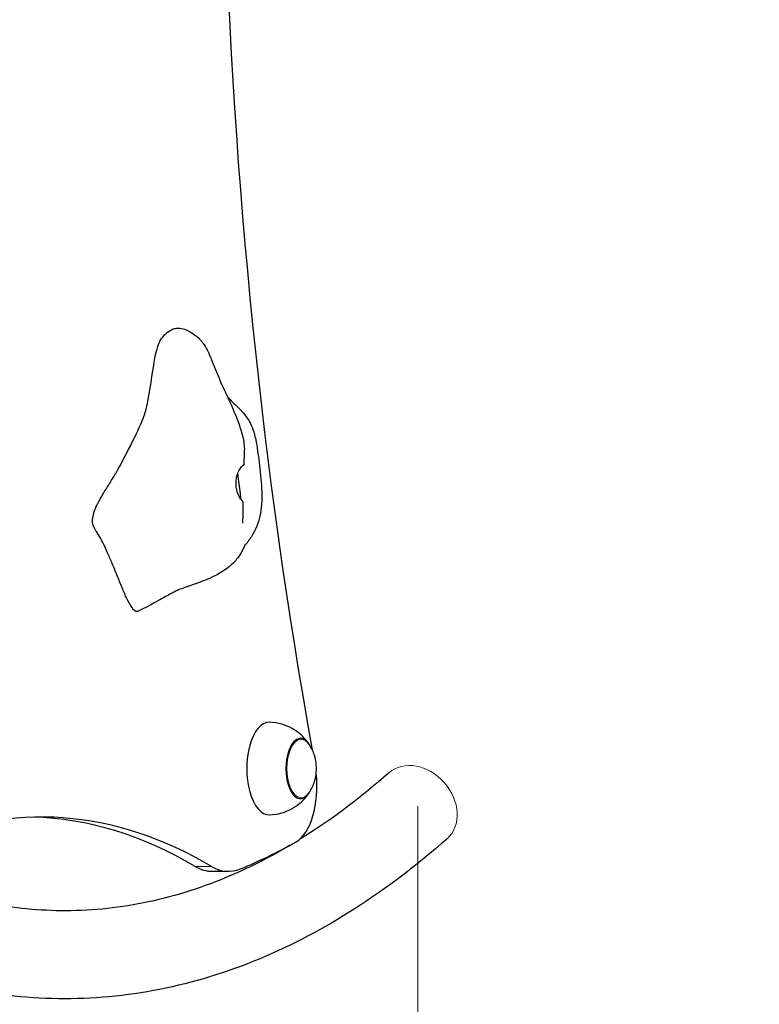
# Model space of a CAD drawing. Units: millimetres. Extents: x 39664 to 47877, y 3456 to 11548.
# Drawn here: x 45036 to 45355, y 8451 to 8876 of the extents above; entities that cross this region are included whole.
import ezdxf

# ---------------------------------------------------------------- set-up
doc = ezdxf.new("R2010")
doc.units = ezdxf.units.MM
doc.header["$LTSCALE"] = 70
for name, color, linetype, lineweight in [('Widoczne (ISO)', 7, 'Continuous', 25), ('Widoczne wąskie (ISO)', 7, 'Continuous', 15), ('Wymiar (ISO)', 116, 'Continuous', 18)]:
    doc.layers.add(name, color=color, linetype=linetype, lineweight=lineweight)
doc.styles.add('Tekst etykiety (ISO)', font='tahoma.ttf')
doc.dimstyles.new('Domyślne (ISO)', dxfattribs={"dimscale": 70, "dimtxt": 3.5, "dimasz": 2.5, "dimexe": 3.175, "dimexo": 0, "dimgap": 0.762, "dimtad": 1, "dimtoh": 1, "dimdec": 0, "dimrnd": 1e-08, "dimzin": 0, "dimtxsty": 'Tekst etykiety (ISO)', "dimcen": 0.09, "dimdle": 10, "dimclrd": 256, "dimclre": 256, "dimclrt": 256, "dimadec": 0, "dimazin": 0, "dimtfac": 0.714286, "dimtdec": 0, "dimtmove": 0, "dimatfit": 3, "dimfxl": 0, "dimtolj": 1, "dimtzin": 0, "dimlwd": -1, "dimlwe": -1, "dimarcsym": 0})

# ---------------------------------------------------------------- blocks, each defined once
blk = doc.blocks.new('*D25')
at = {"layer": 'Defpoints', "color": 0}
for p in [(42652.92, 11547.76), (42652.92, 6464.92), (47655.06, 6464.92)]:
    blk.add_point(p, dxfattribs=at)
at = {"layer": 'Wymiar (ISO)'}
for p, q in [((42652.92, 11547.76), (47877.31, 11547.76)), ((47655.06, 11372.76), (47655.06, 6639.92)), ((42652.92, 6464.92), (47877.31, 6464.92))]:
    blk.add_line(p, q, dxfattribs=at)
for points in [[(47625.89, 11372.76), (47684.22, 11372.76), (47655.06, 11547.76)], [(47625.89, 6639.92), (47684.22, 6639.92), (47655.06, 6464.92)]]:
    blk.add_solid(points, dxfattribs=at)
at = {"layer": 'Wymiar (ISO)', "insert": (47345.53, 9006.34), "char_height": 245, "attachment_point": 2, "rotation": 90, "style": 'Tekst etykiety (ISO)'}
blk.add_mtext('\\A1;5083', dxfattribs=at)
blk = doc.blocks.new('*D26')
at = {"layer": 'Defpoints', "color": 0}
for p in [(39664.43, 9002.34), (46651.18, 8508.1), (39664.31, 6075.63)]:
    blk.add_point(p, dxfattribs=at)
at = {"layer": 'Wymiar (ISO)'}
for p, q in [((39664.43, 9002.34), (39664.3, 5853.38)), ((46651.18, 8508.1), (46651.07, 5853.09)), ((46476.08, 6075.35), (39839.31, 6075.63))]:
    blk.add_line(p, q, dxfattribs=at)
for points in [[(39839.31, 6104.79), (39839.31, 6046.46), (39664.31, 6075.63)], [(46476.08, 6104.51), (46476.08, 6046.18), (46651.08, 6075.34)]]:
    blk.add_solid(points, dxfattribs=at)
at = {"layer": 'Wymiar (ISO)', "insert": (43157.71, 6385.02), "char_height": 245, "attachment_point": 2, "rotation": 359.9976, "style": 'Tekst etykiety (ISO)'}
blk.add_mtext('\\A1;6987', dxfattribs=at)
blk = doc.blocks.new('*D27')
at = {"layer": 'Defpoints', "color": 0}
for p in [(40657.64, 8750.34), (45207.92, 8536.34), (45207.92, 7541.69)]:
    blk.add_point(p, dxfattribs=at)
at = {"layer": 'Wymiar (ISO)'}
for p, q in [((40657.64, 8750.34), (40657.64, 7319.44)), ((45207.92, 8536.34), (45207.92, 7319.44)), ((40832.64, 7541.69), (45032.92, 7541.69))]:
    blk.add_line(p, q, dxfattribs=at)
for points in [[(40832.64, 7570.85), (40832.64, 7512.52), (40657.64, 7541.69)], [(45032.92, 7570.85), (45032.92, 7512.52), (45207.92, 7541.69)]]:
    blk.add_solid(points, dxfattribs=at)
at = {"layer": 'Wymiar (ISO)', "insert": (42932.78, 7850.06), "char_height": 245, "attachment_point": 2, "style": 'Tekst etykiety (ISO)'}
blk.add_mtext('\\A1;4550', dxfattribs=at)
blk = doc.blocks.new('*D28')
at = {"layer": 'Defpoints', "color": 0}
for p in [(42652.92, 10113.38), (45674.76, 10113.38), (42652.92, 7899.3)]:
    blk.add_point(p, dxfattribs=at)
at = {"layer": 'Wymiar (ISO)'}
for p, q in [((42652.92, 10113.38), (45897.01, 10113.38)), ((45674.76, 8074.3), (45674.76, 9938.38)), ((42652.92, 7899.3), (45897.01, 7899.3))]:
    blk.add_line(p, q, dxfattribs=at)
for points in [[(45645.59, 9938.38), (45703.92, 9938.38), (45674.76, 10113.38)], [(45645.59, 8074.3), (45703.92, 8074.3), (45674.76, 7899.3)]]:
    blk.add_solid(points, dxfattribs=at)
at = {"layer": 'Wymiar (ISO)', "insert": (45371.32, 9006.34), "char_height": 245, "attachment_point": 2, "rotation": 90, "style": 'Tekst etykiety (ISO)'}
blk.add_mtext('\\A1;2214', dxfattribs=at)

msp = doc.modelspace()

# ---------------------------------------------------------------- linework, layer by layer
at = {"layer": 'Widoczne (ISO)'}
msp.add_line((45119.12, 8508.13), (45126.12, 8508.13), dxfattribs=at)
msp.add_arc((45151.23, 8519.3), 1500, 265.94803, 359.57242, dxfattribs=at)
for centre, major_axis, start_param, end_param in [((45746.28, 9008.56), (0, 1285.12), 1.333427, 1.926825), ((45143.71, 8552.51), (0, 20), 6.268033, 9.43993), ((45157.26, 8552.51), (0, 13), 5.602591, 10.105372), ((45152.22, 8544.94), (0, -25), 0.262801, 1.794017), ((45045.27, 7981.57), (0, 550), 6.003908, 6.491786), ((45038.27, 7981.57), (0, 550), 6.003908, 6.270065), ((45057.38, 9272.09), (0, -778), 0.197385, 0.262801), ((45119.12, 8563.13), (0, -55), 6.003908, 6.283185), ((45126.12, 8563.13), (0, -55), 6.003908, 6.48057)]:
    msp.add_ellipse(centre, major_axis=major_axis, ratio=0.48481, start_param=start_param, end_param=end_param, dxfattribs=at)
for points, knots in [([(45096.65, 8737.34), (45097.44, 8738.5), (45098.29, 8739.58), (45100.04, 8741.2), (45100.92, 8741.82), (45102.46, 8742.45), (45103.07, 8742.61), (45104.61, 8742.78), (45105.6, 8742.7), (45107.4, 8742.23), (45108.23, 8741.89), (45109.89, 8741.04), (45110.73, 8740.49), (45112.55, 8739.11), (45113.51, 8738.21), (45114.88, 8736.62), (45115.37, 8735.97), (45116.34, 8734.47), (45116.8, 8733.62), (45117.76, 8731.6), (45118.25, 8730.39), (45119.81, 8726.51), (45120.9, 8723.75), (45123.5, 8717.76), (45125.03, 8714.51), (45127.88, 8708.26), (45129.2, 8705.26), (45131.07, 8700.21), (45131.75, 8698.13), (45132.74, 8693.99), (45133.09, 8691.91), (45132.9, 8687.71), (45132.83, 8685.8), (45132.75, 8683.57)], [0, 0, 0, 0, 0.503705, 0.503705, 0.907671, 0.907671, 1.140479, 1.140479, 1.468983, 1.468983, 1.741528, 1.741528, 2.037427, 2.037427, 2.427744, 2.427744, 2.668808, 2.668808, 2.973014, 2.973014, 3.389859, 3.389859, 4.268372, 4.268372, 5.346287, 5.346287, 6.330085, 6.330085, 7.017011, 7.017011, 7.698845, 7.698845, 8.401862, 8.401862, 8.401862, 8.401862]), ([(45096.65, 8737.34), (45093.29, 8732.36), (45092.54, 8712.11), (45086.38, 8696.73), (45081.59, 8687.63), (45077.27, 8679.79)], [0.1640088, 0.1640088, 0.1640088, 0.1640088, 0.4376242, 0.4376242, 0.6813539, 0.6813539, 0.6813539, 0.6813539]), ([(45125.75, 8712.93), (45126.43, 8712.25), (45127.16, 8711.53), (45128.72, 8710.02), (45129.56, 8709.22), (45131.09, 8707.69), (45131.79, 8706.97), (45133.32, 8705.23), (45134.13, 8704.16), (45135.4, 8702.08), (45135.91, 8701.05), (45137.04, 8698.26), (45137.53, 8696.43), (45138.56, 8691.41), (45138.96, 8688.14), (45139.81, 8680.98), (45140.23, 8677.07), (45140.65, 8669.67), (45140.58, 8666.02), (45139.34, 8659.5), (45138.23, 8656.45), (45135.85, 8652.27), (45134.87, 8650.87), (45133.58, 8649.26), (45133.28, 8648.9), (45133.01, 8648.58)], [5.661253, 5.661253, 5.661253, 5.661253, 6.040932, 6.040932, 6.42709, 6.42709, 6.732939, 6.732939, 7.124456, 7.124456, 7.481455, 7.481455, 8.070465, 8.070465, 9.068869, 9.068869, 10.272568, 10.272568, 11.429366, 11.429366, 12.628704, 12.628704, 13.290314, 13.290314, 13.489347, 13.489347, 13.489347, 13.489347]), ([(45130.04, 8671.68), (45129.9, 8672.09), (45129.79, 8672.52), (45129.56, 8673.69), (45129.48, 8674.47), (45129.44, 8676.06), (45129.48, 8676.85), (45129.7, 8678.46), (45129.88, 8679.26), (45130.4, 8680.77), (45130.75, 8681.46), (45131.53, 8682.62), (45131.95, 8683.02), (45132.49, 8683.45), (45132.68, 8683.54), (45132.79, 8683.59), (45132.71, 8683.54), (45132.56, 8683.48)], [-6.015053, -6.015053, -6.015053, -6.015053, -5.875346, -5.875346, -5.640763, -5.640763, -5.410461, -5.410461, -5.163496, -5.163496, -4.900702, -4.900702, -4.625163, -4.625163, -4.418761, -4.418761, -4.213495, -4.213495, -4.213495, -4.213495]), ([(45067.66, 8661.32), (45067.71, 8661.55), (45067.76, 8661.79), (45067.8, 8662.07), (45067.81, 8662.12), (45067.82, 8662.24), (45067.83, 8662.3), (45067.86, 8662.42), (45067.87, 8662.48), (45067.92, 8662.72), (45067.97, 8662.89), (45068.05, 8663.2), (45068.09, 8663.33), (45068.21, 8663.71), (45068.3, 8663.97), (45068.55, 8664.64), (45068.73, 8665.05), (45069.16, 8666), (45069.42, 8666.54), (45070.05, 8667.76), (45070.42, 8668.43), (45071.29, 8669.96), (45071.79, 8670.78), (45072.98, 8672.74), (45073.65, 8673.79), (45075.27, 8676.37), (45076.11, 8677.75), (45076.99, 8679.28), (45077.13, 8679.53), (45077.27, 8679.79)], [0, 0, 0, 0, 0.070657, 0.070657, 0.087159, 0.087159, 0.105555, 0.105555, 0.124509, 0.124509, 0.181273, 0.181273, 0.223982, 0.223982, 0.307669, 0.307669, 0.440467, 0.440467, 0.621889, 0.621889, 0.872493, 0.872493, 1.235885, 1.235885, 1.804162, 1.804162, 2.770813, 2.770813, 2.970093, 2.970093, 2.970093, 2.970093]), ([(45130.1, 8679.88), (45130.11, 8679.58), (45130.13, 8679.26), (45130.24, 8678.24), (45130.35, 8677.51), (45130.56, 8676.1), (45130.67, 8675.43), (45130.86, 8674.08), (45130.95, 8673.4), (45131.11, 8672.06), (45131.17, 8671.39), (45131.27, 8670.15), (45131.3, 8669.59), (45131.33, 8669.11), (45131.34, 8669.1), (45131.34, 8669.09)], [-3.220837, -3.220837, -3.220837, -3.220837, -3.103294, -3.103294, -2.870483, -2.870483, -2.668915, -2.668915, -2.460449, -2.460449, -2.232292, -2.232292, -1.989986, -1.989986, -1.983754, -1.983754, -1.983754, -1.983754]), ([(45132.36, 8667.69), (45132.36, 8667.76), (45132.31, 8667.87), (45131.93, 8668.34), (45131.57, 8668.74), (45130.81, 8669.85), (45130.37, 8670.64), (45130.04, 8671.68)], [-0.9452828, -0.9452828, -0.9452828, -0.9452828, -0.693433, -0.693433, -0.3590435, -0.3590435, 0, 0, 0, 0]), ([(45132.36, 8667.69), (45132.35, 8665.07), (45132.35, 8662.44), (45132.26, 8659.46), (45132.25, 8659.05), (45132.23, 8658.64), (45132.23, 8658.58), (45132.23, 8658.51), (45132.23, 8658.49), (45132.22, 8658.45), (45132.22, 8658.44), (45132.22, 8658.43), (45132.22, 8658.43), (45132.22, 8658.43)], [0, 0, 0, 0, 0.7867748, 0.7867748, 0.9067487, 0.9067487, 0.9265414, 0.9265414, 0.9364398, 0.9364398, 0.9464206, 0.9464206, 0.9512453, 0.9512453, 0.9512453, 0.9512453]), ([(45133.33, 8649.3), (45133.33, 8649.3), (45133.33, 8649.3), (45133.32, 8649.3), (45133.3, 8649.25), (45133.21, 8649.04), (45133.14, 8648.88), (45132.94, 8648.43), (45132.81, 8648.12), (45132.42, 8647.28), (45132.15, 8646.72), (45131.34, 8645.24), (45130.74, 8644.3), (45129.06, 8642.09), (45127.86, 8640.85), (45124.92, 8638.41), (45123.09, 8637.24), (45118.64, 8634.87), (45115.91, 8633.75), (45110.96, 8631.92), (45108.69, 8631.16), (45105.77, 8630.12), (45105, 8629.84), (45104.18, 8629.53), (45104.02, 8629.46), (45103.74, 8629.35), (45103.61, 8629.3), (45103.44, 8629.23), (45103.38, 8629.2), (45103.3, 8629.16), (45103.27, 8629.15), (45103.23, 8629.14), (45103.23, 8629.13), (45103.23, 8629.13)], [14.29678, 14.29678, 14.29678, 14.29678, 14.300505, 14.300505, 14.407105, 14.407105, 14.530421, 14.530421, 14.693558, 14.693558, 14.932702, 14.932702, 15.30941, 15.30941, 15.84809, 15.84809, 16.499548, 16.499548, 17.375542, 17.375542, 18.083613, 18.083613, 18.332642, 18.332642, 18.395556, 18.395556, 18.455301, 18.455301, 18.495257, 18.495257, 18.52965, 18.52965, 18.559959, 18.559959, 18.559959, 18.559959]), ([(45103.65, 8629.31), (45103.58, 8629.28), (45103.51, 8629.24), (45103.22, 8629.08), (45102.99, 8628.96), (45102.13, 8628.49), (45101.49, 8628.14), (45099.21, 8626.89), (45097.57, 8625.98), (45093.03, 8623.47), (45090.14, 8621.92), (45087.2, 8620.47)], [19.03678, 19.03678, 19.03678, 19.03678, 19.059636, 19.059636, 19.138555, 19.138555, 19.354142, 19.354142, 19.92359, 19.92359, 20.941525, 20.941525, 20.941525, 20.941525]), ([(45161.02, 8562.96), (45160.57, 8563.64), (45160.04, 8564.37), (45158.73, 8565.89), (45157.95, 8566.68), (45156.07, 8568.27), (45154.95, 8569.07), (45152.34, 8570.53), (45150.83, 8571.19), (45147.51, 8572.15), (45145.69, 8572.45), (45143.85, 8572.51)], [6.1646484, 6.1646484, 6.1646484, 6.1646484, 6.2891523, 6.2891523, 6.4136561, 6.4136561, 6.53816, 6.53816, 6.6626638, 6.6626638, 6.7871677, 6.7871677, 6.7871677, 6.7871677]), ([(45161.4, 8562.34), (45161.17, 8562.72), (45160.93, 8563.07), (45160.42, 8563.72), (45160.14, 8564.01), (45159.57, 8564.53), (45159.26, 8564.75), (45158.62, 8565.12), (45158.28, 8565.27), (45157.66, 8565.44), (45157.37, 8565.49), (45157.08, 8565.51)], [0.5817141, 0.5817141, 0.5817141, 0.5817141, 0.7181306, 0.7181306, 0.8545471, 0.8545471, 0.9909636, 0.9909636, 1.1273801, 1.1273801, 1.2376734, 1.2376734, 1.2376734, 1.2376734]), ([(45161.4, 8542.69), (45162.49, 8544.52), (45163.04, 8546.03), (45163.8, 8548.67), (45163.99, 8549.81), (45164.18, 8552), (45164.18, 8553.03), (45163.99, 8555.21), (45163.8, 8556.36), (45163.04, 8559), (45162.49, 8560.51), (45161.4, 8562.34)], [5.087472, 5.087472, 5.087472, 5.087472, 5.442957, 5.442957, 5.798443, 5.798443, 6.153928, 6.153928, 6.509414, 6.509414, 6.864899, 6.864899, 6.864899, 6.864899]), ([(45195.33, 8550.56), (45183.85, 8540.46), (45172.21, 8531.64), (45159.27, 8523.35), (45158.07, 8522.59), (45156.86, 8521.85)], [2.7381978, 2.7381978, 2.7381978, 2.7381978, 2.840291, 2.840291, 2.8507727, 2.8507727, 2.8507727, 2.8507727]), ([(45143.85, 8532.52), (45145.69, 8532.57), (45147.51, 8532.87), (45150.83, 8533.84), (45152.34, 8534.49), (45154.95, 8535.95), (45156.07, 8536.75), (45157.95, 8538.35), (45158.73, 8539.14), (45160.04, 8540.66), (45160.57, 8541.39), (45161.02, 8542.07)], [3.6758794, 3.6758794, 3.6758794, 3.6758794, 3.8003833, 3.8003833, 3.9248871, 3.9248871, 4.049391, 4.049391, 4.1738948, 4.1738948, 4.2983987, 4.2983987, 4.2983987, 4.2983987]), ([(45157.08, 8539.52), (45157.37, 8539.53), (45157.66, 8539.58), (45158.28, 8539.76), (45158.62, 8539.91), (45159.26, 8540.28), (45159.57, 8540.5), (45160.14, 8541.02), (45160.42, 8541.31), (45160.93, 8541.95), (45161.17, 8542.31), (45161.4, 8542.69)], [4.4315126, 4.4315126, 4.4315126, 4.4315126, 4.5418058, 4.5418058, 4.6782223, 4.6782223, 4.8146389, 4.8146389, 4.9510554, 4.9510554, 5.0874719, 5.0874719, 5.0874719, 5.0874719]), ([(45220.43, 8522.04), (45207.58, 8510.73), (45194.37, 8500.7), (45167.3, 8483.37), (45153.44, 8476.07), (45125.24, 8464.38), (45110.89, 8459.99), (45081.94, 8454.25), (45067.33, 8452.9), (45038.13, 8453.31), (45023.54, 8455.07), (45009.09, 8458.34)], [2.7381978, 2.7381978, 2.7381978, 2.7381978, 2.8406534, 2.8406534, 2.9432349, 2.9432349, 3.0458163, 3.0458163, 3.1483977, 3.1483977, 3.2509792, 3.2509792, 3.2509792, 3.2509792]), ([(45152.82, 8519.4), (45143.59, 8513.95), (45134.32, 8509.3), (45113.18, 8500.5), (45101.29, 8496.85), (45077.53, 8492.09), (45065.65, 8490.97), (45042.53, 8491.22), (45031.3, 8492.46), (45020.06, 8494.84)], [2.8624835, 2.8624835, 2.8624835, 2.8624835, 2.94251, 2.94251, 3.044729, 3.044729, 3.146948, 3.146948, 3.2436072, 3.2436072, 3.2436072, 3.2436072])]:
    msp.add_open_spline(points, degree=3, knots=knots, dxfattribs=at)
msp.add_open_spline([(45087.2, 8620.47), (45081.15, 8617.49), (45073.52, 8661.27), (45065.73, 8652.62), (45067.66, 8661.32)], degree=4, dxfattribs=at)
at = {"layer": 'Widoczne wąskie (ISO)'}
msp.add_line((45118.77, 8510.26), (45111.77, 8510.26), dxfattribs=at)
for centre, major_axis, ratio, start_param, end_param in [((45157.53, 8552.51), (0, -12.66), 0.48481, 2.45951, 6.965268), ((45207.92, 8536.34), (-12.56, 14.26), 0.804374, 3.148766, 6.276012)]:
    msp.add_ellipse(centre, major_axis=major_axis, ratio=ratio, start_param=start_param, end_param=end_param, dxfattribs=at)

# ---------------------------------------------------------------- dimensions: what is measured, and where the dimension line sits
at = {"layer": 'Wymiar (ISO)'}
for base, p1, p2, angle, picture, middle in [((47655.06, 6464.92), (42652.92, 11547.76), (42652.92, 6464.92), 90, '*D25', (47655.06, 9006.34)), ((45674.76, 10113.38), (42652.92, 7899.3), (42652.92, 10113.38), 90, '*D28', (45674.76, 9006.34)), ((39664.31, 6075.63), (46651.18, 8508.1), (39664.43, 9002.34), 359.9976, '*D26', (43157.7, 6075.49))]:
    dim = msp.add_linear_dim(base=base, p1=p1, p2=p2, angle=angle, dimstyle='Domyślne (ISO)', override={"dimtoh": 0, "dimdec": 0, "dimtp": 0, "dimtm": 0, "dimtdec": 0, "dimtofl": 0, "dimatfit": 1}, dxfattribs=at)
    dim.commit()
    dim.dimension.update_dxf_attribs({"geometry": picture, "text_midpoint": middle, "dimtype": 160})
dim = msp.add_linear_dim(base=(45207.92, 7541.69), p1=(40657.64, 8750.34), p2=(45207.92, 8536.34), dimstyle='Domyślne (ISO)', override={"dimtoh": 0, "dimdec": 0, "dimtp": 0, "dimtm": 0, "dimtdec": 0, "dimtofl": 0, "dimatfit": 1}, dxfattribs=at)
dim.commit()
dim.dimension.update_dxf_attribs({"geometry": '*D27', "text_midpoint": (42932.78, 7541.69), "dimtype": 160})

doc.saveas('drawing.dxf')
